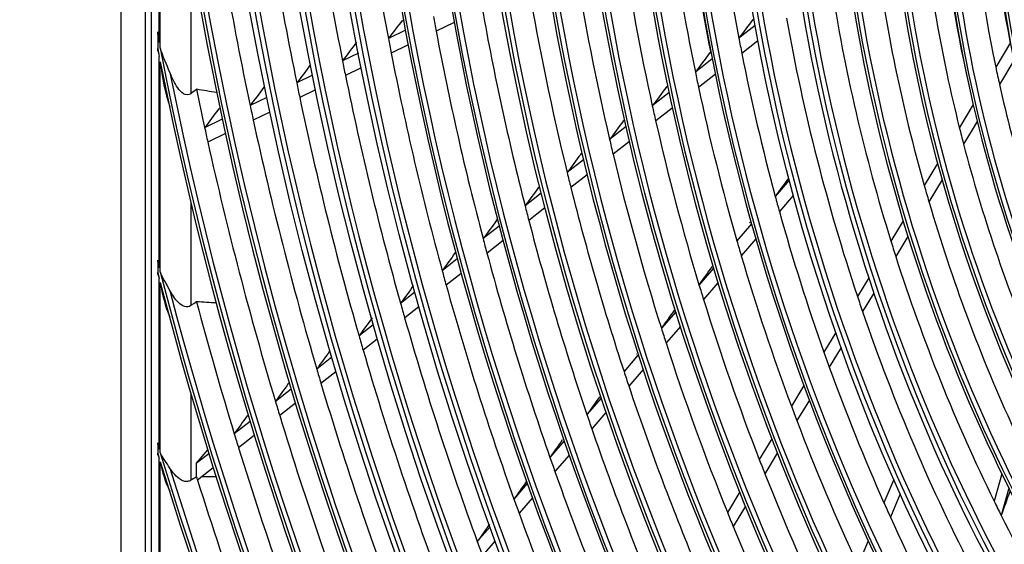
# Model space of a CAD drawing. Units: inches. Extents: x 1100 to 11408, y 467 to 4653.
# Drawn here: x 3723 to 3859, y 3700 to 3773 of the extents above; entities that cross this region are included whole.
import ezdxf

# ---------------------------------------------------------------- set-up
doc = ezdxf.new("R2010")
doc.units = ezdxf.units.IN
doc.header["$MEASUREMENT"] = 0
doc.layers.add('LG-Product', color=3, linetype='Continuous')

msp = doc.modelspace()

# ---------------------------------------------------------------- linework, layer by layer
at = {"layer": 'LG-Product', "color": 3, "linetype": 'Continuous'}
for p, q in [((3737.14, 4232.17), (3737.14, 3507.74)), ((3740.5, 4056.8), (3740.5, 3504.18)), ((3741.31, 4056.51), (3741.31, 3580.4)), ((3742.43, 3769.49), (3742.43, 3817.11)), ((3742.57, 3768.73), (3742.57, 3815.41)), ((3746.79, 3781.84), (3746.79, 3762.42)), ((3776.37, 3771.16), (3774.03, 3770.03)), ((3783.1, 3772.22), (3780.61, 3771.02)), ((3824.58, 3771.84), (3822.34, 3770.09)), ((3742.22, 3770.59), (3742.22, 3768.64)), ((3824.97, 3769.71), (3822.75, 3767.98)), ((3776.75, 3769.14), (3774.42, 3768.01)), ((3859.8, 3769.47), (3857.76, 3766.1)), ((3742.43, 3738.42), (3742.43, 3767.56)), ((3769.89, 3768.02), (3767.7, 3766.96)), ((3818.67, 3767.21), (3816.35, 3765.39)), ((3818.49, 3768.14), (3818.26, 3767.95)), ((3818.49, 3768.15), (3818.32, 3768.02)), ((3860.27, 3767), (3858.28, 3763.7)), ((3742.57, 3737.85), (3742.57, 3766.81)), ((3770.28, 3766.01), (3768.1, 3764.95)), ((3763.57, 3764.96), (3761.39, 3763.9)), ((3819.1, 3765.11), (3816.79, 3763.3)), ((3763.98, 3762.95), (3761.81, 3761.9)), ((3812.51, 3763.45), (3812.3, 3763.28)), ((3757.27, 3761.9), (3754.97, 3760.79)), ((3812.71, 3762.53), (3810.41, 3760.73)), ((3750.81, 3760.38), (3750.59, 3760.27)), ((3813.15, 3760.45), (3810.88, 3758.67)), ((3854.65, 3760.93), (3852.74, 3757.76)), ((3751.12, 3758.92), (3748.69, 3757.74)), ((3757.69, 3759.9), (3755.39, 3758.79)), ((3806.79, 3757.9), (3804.53, 3756.12)), ((3806.59, 3758.8), (3806.4, 3758.65)), ((3855.2, 3758.6), (3853.32, 3755.48)), ((3751.55, 3756.93), (3749.13, 3755.75)), ((3807.27, 3755.84), (3805.01, 3754.07)), ((3800.71, 3754.2), (3800.53, 3754.06)), ((3800.92, 3753.3), (3798.68, 3751.54)), ((3849.74, 3752.79), (3847.91, 3749.75)), ((3801.42, 3751.26), (3799.18, 3749.5)), ((3794.87, 3749.62), (3794.7, 3749.49)), ((3829.29, 3750.49), (3827.36, 3748.26)), ((3850.36, 3750.55), (3848.54, 3747.54)), ((3795.09, 3748.73), (3792.87, 3746.98)), ((3829.85, 3748.39), (3827.94, 3746.17)), ((3746.79, 3747.39), (3746.79, 3733.22)), ((3795.61, 3746.7), (3793.39, 3744.96)), ((3789.3, 3744.18), (3787.08, 3742.45)), ((3789.07, 3745.07), (3788.9, 3744.94)), ((3824.09, 3744.48), (3822.08, 3742.15)), ((3844.99, 3744.91), (3843.31, 3742.12)), ((3845.65, 3742.75), (3843.98, 3739.98)), ((3789.83, 3742.17), (3787.62, 3740.44)), ((3824.68, 3742.41), (3822.68, 3740.09)), ((3742.22, 3739.25), (3742.22, 3737.78)), ((3783.52, 3739.66), (3781.44, 3738.03)), ((3784.07, 3737.66), (3781.99, 3736.03)), ((3818.85, 3738.4), (3816.85, 3736.1)), ((3742.43, 3713.41), (3742.43, 3736.97)), ((3742.57, 3712.93), (3742.57, 3736.4)), ((3819.46, 3736.36), (3817.48, 3734.06)), ((3840.25, 3737.05), (3838.7, 3734.47)), ((3777.65, 3735.05), (3775.7, 3733.53)), ((3840.95, 3734.95), (3839.41, 3732.39)), ((3778.21, 3733.06), (3776.27, 3731.54)), ((3813.64, 3732.38), (3811.67, 3730.09)), ((3771.92, 3730.56), (3769.98, 3729.04)), ((3814.28, 3730.36), (3812.31, 3728.08)), ((3835.7, 3729.5), (3834.07, 3726.79)), ((3772.49, 3728.58), (3770.55, 3727.06)), ((3808.48, 3726.41), (3806.52, 3724.13)), ((3836.43, 3727.44), (3834.8, 3724.75)), ((3766.21, 3726.09), (3764.15, 3724.47)), ((3766.79, 3724.11), (3764.73, 3722.5)), ((3809.14, 3724.4), (3807.18, 3722.13)), ((3831.31, 3722.21), (3829.59, 3719.36)), ((3746.79, 3721.06), (3746.79, 3709.14)), ((3760.63, 3721.72), (3758.46, 3720.01)), ((3761.22, 3719.75), (3759.05, 3718.05)), ((3803.35, 3720.47), (3801.4, 3718.2)), ((3832.06, 3720.2), (3830.35, 3717.36)), ((3804.02, 3718.48), (3802.07, 3716.22)), ((3754.95, 3717.26), (3752.77, 3715.56)), ((3742.22, 3714.1), (3742.22, 3712.86)), ((3755.54, 3715.3), (3753.38, 3713.6)), ((3798.25, 3714.56), (3796.3, 3712.3)), ((3826.87, 3714.84), (3825.16, 3712.01)), ((3747.57, 3711.48), (3749.11, 3713.34)), ((3749.27, 3712.81), (3747.57, 3711.48)), ((3827.64, 3712.86), (3825.94, 3710.04)), ((3742.43, 3691.58), (3742.43, 3712.17)), ((3742.57, 3691.16), (3742.57, 3711.7)), ((3747.57, 3709.62), (3747.57, 3711.48)), ((3798.94, 3712.59), (3796.99, 3710.34)), ((3749.88, 3710.86), (3747.71, 3709.16)), ((3858.58, 3710.04), (3857.54, 3706.25)), ((3793.17, 3708.68), (3791.34, 3706.55)), ((3843.69, 3709.24), (3842.35, 3706.03)), ((3822.47, 3707.54), (3820.77, 3704.72)), ((3844.57, 3707.28), (3843.23, 3704.08)), ((3859.55, 3708.07), (3858.52, 3704.29)), ((3793.87, 3706.73), (3792.04, 3704.61)), ((3823.25, 3705.59), (3821.56, 3702.78)), ((3788, 3702.69), (3786.28, 3700.7)), ((3788.71, 3700.75), (3786.99, 3698.76)), ((3840.17, 3700.81), (3838.76, 3697.42))]:
    msp.add_line(p, q, dxfattribs=at)
for major_axis in [(81.03, -265.21), (77.67, -254.21), (74.31, -243.21), (-73.98, 242.14), (-70.69, 231.38), (-67.33, 220.38), (64.15, -209.98), (57.43, -187.98), (-57.25, 187.39), (-50.53, 165.39), (47.43, -155.23), (-47.1, 154.16), (-43.74, 143.16), (-33.73, 110.4)]:
    msp.add_ellipse((3923.1, 3767.67), major_axis=major_axis, ratio=0.585049, dxfattribs=at)
for centre, major_axis, ratio, start_param, end_param in [((3923.1, 3767.67), (-80.7, 264.14), 0.585049, 1.089521, 6.283185), ((3923.44, 3767.77), (-81.17, 265.68), 0.585049, 4.231114, 6.283185), ((3923.1, 3767.67), (-77.34, 253.14), 0.585049, 1.089521, 6.283185), ((3923.44, 3767.77), (-77.81, 254.68), 0.585049, 4.231114, 6.283185), ((3923.44, 3767.77), (-74.45, 243.68), 0.585049, 4.231114, 6.283185), ((3923.1, 3767.67), (70.88, -231.97), 0.585049, 0, 3.247501), ((3923.44, 3767.77), (-71.02, 232.45), 0.585049, 4.231114, 6.283185), ((3923.1, 3767.67), (67.51, -220.97), 0.585049, 0, 3.268412), ((3923.44, 3767.77), (-67.66, 221.45), 0.585049, 4.231114, 6.283185), ((3923.1, 3767.67), (60.79, -198.98), 0.585049, 0, 3.230418), ((3923.1, 3767.67), (40.63, -132.99), 0.585049, 0, 4.231114), ((3923.1, 3767.67), (-37.09, 121.4), 0.585049, 1.089521, 6.283185), ((3923.44, 3767.77), (80.56, -263.66), 0.585049, 4.231114, 6.283185), ((3923.44, 3767.77), (77.2, -252.67), 0.585049, 4.231114, 6.283185), ((3923.44, 3767.77), (73.84, -241.67), 0.585049, 4.231114, 6.283185), ((3923.1, 3767.67), (70.88, -231.97), 0.585049, 4.231114, 6.283185), ((3923.44, 3767.77), (70.55, -230.91), 0.585049, 4.231114, 6.283185), ((3923.1, 3767.67), (67.51, -220.97), 0.585049, 4.231114, 6.283185), ((3923.44, 3767.77), (67.19, -219.91), 0.585049, 4.231114, 6.283185), ((3923.1, 3767.67), (-63.97, 209.39), 0.585049, 1.089521, 3.055373), ((3923.44, 3767.77), (63.83, -208.91), 0.585049, 4.231114, 6.283185), ((3923.1, 3767.67), (60.79, -198.98), 0.585049, 4.231114, 6.283185), ((3923.1, 3767.67), (-60.61, 198.39), 0.585049, 1.089521, 3.050169), ((3923.44, 3767.77), (60.47, -197.91), 0.585049, 4.231114, 6.283185), ((3923.44, 3767.77), (57.11, -186.92), 0.585049, 4.231114, 6.283185), ((3923.1, 3767.67), (54.07, -176.98), 0.585049, 4.231114, 6.283185), ((3923.1, 3767.67), (-53.89, 176.39), 0.585049, 1.089521, 3.022386), ((3923.44, 3767.77), (53.75, -175.92), 0.585049, 4.231114, 6.283185), ((3923.1, 3767.67), (-84.14, 275.38), 0.585049, 1.20571, 2.530467), ((3923.1, 3767.67), (50.71, -165.98), 0.585049, 4.231114, 6.173992), ((3923.44, 3767.77), (50.39, -164.92), 0.585049, 4.231114, 6.283185), ((3923.1, 3767.67), (84.32, -275.97), 0.585049, 4.36438, 5.656595), ((3923.44, 3767.77), (46.95, -153.68), 0.585049, 4.231114, 6.283185), ((3923.44, 3767.77), (83.99, -274.9), 0.585049, 4.375862, 5.657161), ((3923.1, 3767.67), (44.07, -144.23), 0.585049, 4.231114, 6.182043), ((3923.44, 3767.77), (43.59, -142.68), 0.585049, 4.231114, 6.283185), ((3923.1, 3767.67), (40.63, -132.99), 0.585049, 4.231114, 6.128636), ((3923.1, 3767.67), (-40.45, 132.4), 0.585049, 1.089521, 3.033578), ((3923.44, 3767.77), (40.31, -131.93), 0.585049, 4.231114, 6.283185), ((3923.1, 3767.67), (37.27, -121.99), 0.585049, 4.231114, 6.283185), ((3923.44, 3767.77), (36.95, -120.93), 0.585049, 4.231114, 6.283185), ((3923.1, 3767.67), (33.91, -110.99), 0.585049, 4.231114, 6.160346), ((3923.44, 3767.77), (33.59, -109.93), 0.585049, 4.231114, 6.283185), ((3926.2, 3768.62), (-73.71, 241.24), 0.585049, 1.265479, 1.388153), ((3926.2, 3768.62), (-77.07, 252.24), 0.585049, 1.277319, 1.400377), ((3926.2, 3768.62), (-80.43, 263.24), 0.585049, 1.288137, 1.411544), ((3923.1, 3767.67), (30.55, -100), 0.585049, 4.231114, 6.283185), ((3923.1, 3767.67), (-30.37, 99.41), 0.585049, 1.089521, 2.986945), ((3923.44, 3767.77), (30.23, -98.93), 0.585049, 4.231114, 6.283185), ((3926.2, 3768.62), (-83.86, 274.47), 0.585049, 1.298269, 1.422), ((3928.97, 3769.46), (-33.59, 109.93), 0.585049, 1.167477, 1.394389), ((3926.2, 3768.62), (-33.46, 109.5), 0.585049, 1.176353, 1.416578), ((3926.2, 3768.62), (-50.26, 164.49), 0.585049, 1.266847, 1.385114), ((3928.97, 3769.46), (-36.95, 120.93), 0.585049, 1.231701, 1.441156), ((3928.97, 3769.46), (-53.75, 175.92), 0.585049, 1.29116, 1.40166), ((3926.2, 3768.62), (-36.82, 120.5), 0.585049, 1.239649, 1.482684), ((3926.2, 3768.62), (-53.62, 175.49), 0.585049, 1.292842, 1.412029), ((3926.2, 3768.62), (-56.98, 186.49), 0.585049, 1.315556, 1.43553), ((3926.2, 3768.62), (-40.18, 131.5), 0.585049, 1.290516, 1.535643), ((3926.2, 3768.62), (-60.34, 197.49), 0.585049, 1.335585, 1.456242), ((3926.2, 3768.62), (-63.7, 208.49), 0.585049, 1.353385, 1.474641), ((3926.2, 3768.62), (-43.46, 142.26), 0.585049, 1.331608, 1.578336), ((3926.2, 3768.62), (-67.06, 219.48), 0.585049, 1.369316, 1.491102), ((3888.76, 3813.56), (277.82, 339.56), 0.143842, 1.808112, 1.815629), ((3926.2, 3768.62), (-70.42, 230.48), 0.585049, 1.375019, 1.383661), ((3867.95, 3787.38), (172.18, 223.49), 0.091639, 1.706985, 1.718557), ((3926.2, 3768.62), (-46.82, 153.26), 0.585049, 1.366968, 1.61502), ((3923.1, 3767.67), (-87.5, 286.37), 0.585049, 1.383869, 1.387664), ((3926.2, 3768.62), (-73.71, 241.24), 0.585049, 1.388153, 1.396379), ((3926.2, 3768.62), (-70.42, 230.48), 0.585049, 1.383661, 1.505919), ((3926.2, 3768.62), (-50.26, 164.49), 0.585049, 1.385114, 1.397746), ((3923.1, 3767.67), (87.68, -286.96), 0.585049, 4.532173, 4.535879), ((3923.1, 3767.67), (-87.5, 286.37), 0.585049, 1.39028, 2.354163), ((3891.38, 3817.1), (291.25, 355.98), 0.143833, 1.821106, 1.828271), ((3926.2, 3768.62), (-73.71, 241.24), 0.585049, 1.396379, 1.519053), ((3870.41, 3790.81), (184.77, 239.84), 0.091636, 1.736493, 1.747217), ((3926.2, 3768.62), (-50.26, 164.49), 0.585049, 1.397746, 1.516014), ((3923.1, 3767.67), (87.68, -286.96), 0.585049, 4.538436, 5.489314), ((3894.04, 3820.64), (304.74, 372.46), 0.143845, 1.832986, 1.839831), ((3926.2, 3768.62), (-77.07, 252.24), 0.585049, 1.400377, 1.408218), ((3926.2, 3768.62), (-33.46, 109.5), 0.585049, 1.416578, 1.438152), ((3923.44, 3767.77), (87.35, -285.9), 0.585049, 4.543913, 5.489111), ((3926.2, 3768.62), (-77.07, 252.24), 0.585049, 1.408218, 1.531276), ((3926.2, 3768.62), (-53.62, 175.49), 0.585049, 1.412029, 1.423742), ((3926.2, 3768.62), (-87.22, 285.47), 0.585049, 1.413194, 1.431415), ((3896.74, 3824.26), (318.49, 389.27), 0.143845, 1.844058, 1.850605), ((3926.2, 3768.62), (-80.43, 263.24), 0.585049, 1.411544, 1.419037), ((3872.88, 3794.24), (197.37, 256.19), 0.091638, 1.762113, 1.772111), ((3926.2, 3768.62), (-53.62, 175.49), 0.585049, 1.423742, 1.542929), ((3926.2, 3768.62), (-33.46, 109.5), 0.585049, 1.438152, 1.678377), ((3926.2, 3768.62), (-80.43, 263.24), 0.585049, 1.419037, 1.542444), ((3899.35, 3827.78), (331.91, 405.67), 0.143832, 1.853975, 1.860256), ((3926.2, 3768.62), (-83.86, 274.47), 0.585049, 1.422, 1.429168), ((3926.2, 3768.62), (-56.98, 186.49), 0.585049, 1.43553, 1.446456), ((3926.2, 3768.62), (-87.22, 285.47), 0.585049, 1.431415, 1.438291), ((3926.2, 3768.62), (-83.86, 274.47), 0.585049, 1.429168, 1.5529), ((3875.35, 3797.67), (209.97, 272.54), 0.091638, 1.784569, 1.793939), ((3926.2, 3768.62), (-56.98, 186.49), 0.585049, 1.446456, 1.56643), ((3926.2, 3768.62), (-36.82, 120.5), 0.585049, 1.482684, 1.501449), ((3926.2, 3768.62), (-60.34, 197.49), 0.585049, 1.456242, 1.466484), ((3926.2, 3768.62), (-87.22, 285.47), 0.585049, 1.438291, 1.562314), ((3926.2, 3768.62), (-36.82, 120.5), 0.585049, 1.501449, 1.744483), ((3877.83, 3801.11), (222.59, 288.92), 0.091645, 1.80445, 1.813269), ((3926.2, 3768.62), (-60.34, 197.49), 0.585049, 1.466484, 1.587141), ((3926.2, 3768.62), (-63.7, 208.49), 0.585049, 1.474641, 1.484285), ((3865.81, 3785.33), (160.34, 220.79), 0.034847, 1.753159, 1.764733), ((3880.26, 3804.52), (235.14, 305.22), 0.091632, 1.822104, 1.830437), ((3926.2, 3768.62), (-63.7, 208.49), 0.585049, 1.484285, 1.605541), ((3926.2, 3768.62), (-40.18, 131.5), 0.585049, 1.535643, 1.552316), ((3926.2, 3768.62), (-50.26, 164.49), 0.585049, 1.516014, 1.528646), ((3926.2, 3768.62), (-67.06, 219.48), 0.585049, 1.491102, 1.500216), ((3926.2, 3768.62), (-40.18, 131.5), 0.585049, 1.552316, 1.797443), ((3926.2, 3768.62), (-50.26, 164.49), 0.585049, 1.528646, 1.646914), ((3882.76, 3807.96), (247.78, 321.62), 0.091643, 1.83801, 1.845908), ((3926.2, 3768.62), (-67.06, 219.48), 0.585049, 1.500216, 1.622002), ((3926.2, 3768.62), (-70.42, 230.48), 0.585049, 1.505919, 1.514561), ((3926.2, 3768.62), (-53.62, 175.49), 0.585049, 1.542929, 1.554642), ((3926.2, 3768.62), (-43.46, 142.26), 0.585049, 1.578336, 1.593408), ((3885.14, 3811.3), (260.07, 337.57), 0.091633, 1.851996, 1.859514), ((3926.2, 3768.62), (-70.42, 230.48), 0.585049, 1.514561, 1.636819), ((3926.2, 3768.62), (-53.62, 175.49), 0.585049, 1.554642, 1.673829), ((3926.2, 3768.62), (-43.46, 142.26), 0.585049, 1.593408, 1.840136), ((3923.1, 3767.67), (-90.86, 297.37), 0.585049, 1.48814, 1.49088), ((3870.45, 3791.91), (183.84, 253.15), 0.034853, 1.808326, 1.818323), ((3923.1, 3767.67), (91.04, -297.96), 0.585049, 4.634411, 4.637116), ((3923.1, 3767.67), (-90.86, 297.37), 0.585049, 1.492779, 2.253122), ((3926.2, 3768.62), (-73.71, 241.24), 0.585049, 1.519053, 1.527279), ((3923.1, 3767.67), (91.04, -297.96), 0.585049, 4.63899, 5.390145), ((3887.62, 3814.74), (272.68, 353.95), 0.091638, 1.865027, 1.872191), ((3926.2, 3768.62), (-73.71, 241.24), 0.585049, 1.527279, 1.649952), ((3926.2, 3768.62), (-56.98, 186.49), 0.585049, 1.56643, 1.577356), ((3923.44, 3767.77), (90.71, -296.9), 0.585049, 4.643343, 5.38968), ((3926.2, 3768.62), (-46.82, 153.26), 0.585049, 1.61502, 1.628768), ((3926.2, 3768.62), (-90.58, 296.47), 0.585049, 1.509976, 1.571011), ((3926.2, 3768.62), (-77.07, 252.24), 0.585049, 1.531276, 1.539118), ((3926.2, 3768.62), (-56.98, 186.49), 0.585049, 1.577356, 1.69733), ((3872.75, 3795.18), (195.56, 269.29), 0.034851, 1.83077, 1.84014), ((3926.2, 3768.62), (-46.82, 153.26), 0.585049, 1.628768, 1.876819), ((3890.11, 3818.18), (285.31, 370.33), 0.091644, 1.876905, 1.88375), ((3926.2, 3768.62), (-77.07, 252.24), 0.585049, 1.539118, 1.662176), ((3926.2, 3768.62), (-80.43, 263.24), 0.585049, 1.542444, 1.549936), ((3926.2, 3768.62), (-60.34, 197.49), 0.585049, 1.587141, 1.597384), ((3926.2, 3768.62), (-60.34, 197.49), 0.585049, 1.597384, 1.718041), ((3892.62, 3821.68), (298.17, 387.03), 0.091643, 1.887972, 1.894519), ((3926.2, 3768.62), (-80.43, 263.24), 0.585049, 1.549936, 1.673343), ((3926.2, 3768.62), (-50.26, 164.49), 0.585049, 1.646914, 1.659546), ((3926.2, 3768.62), (-83.86, 274.47), 0.585049, 1.5529, 1.560068), ((3926.2, 3768.62), (-63.7, 208.49), 0.585049, 1.605541, 1.615185), ((3926.2, 3768.62), (-50.26, 164.49), 0.585049, 1.659546, 1.777814), ((3895.09, 3825.11), (310.77, 403.39), 0.091643, 1.89792, 1.904201), ((3926.2, 3768.62), (-83.86, 274.47), 0.585049, 1.560068, 1.6838), ((3926.2, 3768.62), (-63.7, 208.49), 0.585049, 1.615185, 1.736441), ((3926.2, 3768.62), (-87.22, 285.47), 0.585049, 1.562314, 1.569191), ((3877.39, 3801.75), (219.05, 301.63), 0.034854, 1.868351, 1.876682), ((3926.2, 3768.62), (-67.06, 219.48), 0.585049, 1.622002, 1.631116), ((3926.2, 3768.62), (-53.62, 175.49), 0.585049, 1.673829, 1.685542), ((3897.57, 3828.55), (323.38, 419.75), 0.091645, 1.907098, 1.913133), ((3926.2, 3768.62), (-87.22, 285.47), 0.585049, 1.569191, 1.693214), ((3926.2, 3768.62), (-53.62, 175.49), 0.585049, 1.685542, 1.804728), ((3926.2, 3768.62), (-90.58, 296.47), 0.585049, 1.571011, 1.57762), ((3926.2, 3768.62), (-67.06, 219.48), 0.585049, 1.631116, 1.752901), ((3923.1, 3767.67), (-94.22, 308.37), 0.585049, 1.565753, 1.567992), ((3879.68, 3805.02), (230.76, 317.76), 0.034851, 1.884193, 1.892092), ((3923.1, 3767.67), (94.4, -308.96), 0.585049, 4.711036, 4.713256), ((3923.1, 3767.67), (-94.22, 308.37), 0.585049, 1.569547, 2.17706), ((3926.2, 3768.62), (-90.58, 296.47), 0.585049, 1.57762, 1.701911), ((3923.1, 3767.67), (94.4, -308.96), 0.585049, 4.714796, 5.315024), ((3926.2, 3768.62), (-70.42, 230.48), 0.585049, 1.636819, 1.64546), ((3926.2, 3768.62), (-56.98, 186.49), 0.585049, 1.69733, 1.708255), ((3923.44, 3767.77), (94.07, -307.89), 0.585049, 4.718624, 5.3144), ((3926.2, 3768.62), (-70.42, 230.48), 0.585049, 1.64546, 1.767719), ((3926.2, 3768.62), (-56.98, 186.49), 0.585049, 1.708255, 1.828229), ((3926.2, 3768.62), (-93.94, 307.47), 0.585049, 1.583931, 1.585432), ((3926.2, 3768.62), (-93.94, 307.47), 0.585049, 1.585432, 1.709971), ((3881.97, 3808.26), (242.28, 333.62), 0.034856, 1.898267, 1.905783), ((3871.42, 3768.4), (56.77, 164.91), 0.053523, 4.331615, 4.353508), ((3926.2, 3768.62), (-73.71, 241.24), 0.585049, 1.649952, 1.658178), ((3926.2, 3768.62), (-50.26, 164.49), 0.585049, 1.777814, 1.790446), ((3926.2, 3768.62), (-43.46, 142.26), 0.585049, 1.840136, 1.855207), ((3926.2, 3768.62), (-73.71, 241.24), 0.585049, 1.658178, 1.780852), ((3926.2, 3768.62), (-60.34, 197.49), 0.585049, 1.718041, 1.728284), ((3926.2, 3768.62), (-50.26, 164.49), 0.585049, 1.790446, 1.908713), ((3926.2, 3768.62), (-43.46, 142.26), 0.585049, 1.855207, 2.101935), ((3884.24, 3811.49), (253.95, 349.7), 0.03485, 1.911207, 1.918373), ((3926.2, 3768.62), (-60.34, 197.49), 0.585049, 1.728284, 1.848941), ((3926.2, 3768.62), (-77.07, 252.24), 0.585049, 1.662176, 1.670018)]:
    msp.add_ellipse(centre, major_axis=major_axis, ratio=ratio, start_param=start_param, end_param=end_param, dxfattribs=at)
for points, knots in [([(3742.22, 3770.59), (3742.22, 3770.69), (3742.22, 3770.78), (3742.23, 3770.89), (3742.23, 3770.91), (3742.23, 3770.93)], [0, 0, 0, 0, 0.854008, 0.854008, 1, 1, 1, 1]), ([(3742.43, 3769.49), (3742.43, 3769.5), (3742.42, 3769.52), (3742.37, 3769.85), (3742.33, 3770.18), (3742.27, 3770.64), (3742.25, 3770.79), (3742.23, 3770.93)], [0, 0, 0, 0, 0.030919, 0.030919, 0.704346, 0.704346, 1, 1, 1, 1]), ([(3742.23, 3768.32), (3742.29, 3768.08), (3742.35, 3767.84), (3742.42, 3767.59), (3742.42, 3767.57), (3742.43, 3767.56)], [0, 0, 0, 0, 0.942647, 0.942647, 1, 1, 1, 1]), ([(3746.79, 3762.42), (3746.49, 3762.19), (3746.09, 3762.23), (3745.46, 3762.62), (3745.2, 3762.92), (3744.53, 3763.86), (3744.19, 3764.59), (3743.9, 3765.33)], [0, 0, 0, 0, 0.25, 0.25, 0.5, 0.5, 1, 1, 1, 1]), ([(3750.59, 3760.27), (3750.62, 3760.31), (3750.65, 3760.34), (3750.69, 3760.37), (3750.7, 3760.37), (3750.71, 3760.37)], [0, 0, 0, 0, 0.825873, 0.825873, 1, 1, 1, 1]), ([(3742.22, 3739.25), (3742.22, 3739.28), (3742.22, 3739.32), (3742.22, 3739.4), (3742.22, 3739.45), (3742.23, 3739.5)], [0, 0, 0, 0, 0.437925, 0.437925, 1, 1, 1, 1]), ([(3742.43, 3738.42), (3742.43, 3738.43), (3742.42, 3738.44), (3742.36, 3738.78), (3742.3, 3739.1), (3742.24, 3739.45), (3742.23, 3739.48), (3742.23, 3739.5)], [0, 0, 0, 0, 0.031367, 0.031367, 0.936456, 0.936456, 1, 1, 1, 1]), ([(3742.23, 3737.54), (3742.22, 3737.59), (3742.22, 3737.64), (3742.22, 3737.72), (3742.22, 3737.75), (3742.22, 3737.78)], [0, 0, 0, 0, 0.660025, 0.660025, 1, 1, 1, 1]), ([(3742.23, 3737.54), (3742.29, 3737.36), (3742.35, 3737.18), (3742.42, 3736.99), (3742.42, 3736.98), (3742.43, 3736.97)], [0, 0, 0, 0, 0.94356, 0.94356, 1, 1, 1, 1]), ([(3746.79, 3733.22), (3746.53, 3733.04), (3746.2, 3733.01), (3745.59, 3733.21), (3745.32, 3733.41), (3744.59, 3734.11), (3744.22, 3734.7), (3743.9, 3735.31)], [0, 0, 0, 0, 0.25, 0.25, 0.5, 0.5, 1, 1, 1, 1]), ([(3742.22, 3714.1), (3742.22, 3714.16), (3742.22, 3714.22), (3742.23, 3714.29), (3742.23, 3714.3), (3742.23, 3714.32)], [0, 0, 0, 0, 0.83058, 0.83058, 1, 1, 1, 1]), ([(3742.43, 3713.41), (3742.43, 3713.42), (3742.42, 3713.43), (3742.35, 3713.73), (3742.29, 3714.02), (3742.23, 3714.32)], [0, 0, 0, 0, 0.031715, 0.031715, 1, 1, 1, 1]), ([(3742.23, 3712.65), (3742.22, 3712.69), (3742.22, 3712.72), (3742.22, 3712.79), (3742.22, 3712.83), (3742.22, 3712.86)], [0, 0, 0, 0, 0.51805, 0.51805, 1, 1, 1, 1]), ([(3742.23, 3712.65), (3742.29, 3712.5), (3742.35, 3712.35), (3742.42, 3712.19), (3742.42, 3712.18), (3742.43, 3712.17)], [0, 0, 0, 0, 0.944418, 0.944418, 1, 1, 1, 1]), ([(3746.79, 3709.14), (3746.65, 3709.05), (3746.49, 3709), (3746.16, 3708.96), (3745.98, 3708.98), (3745.61, 3709.09), (3745.41, 3709.2), (3744.91, 3709.55), (3744.62, 3709.84), (3744.37, 3710.15), (3744.2, 3710.36), (3744.05, 3710.59), (3743.9, 3710.82)], [0, 0, 0, 0, 0.145778, 0.145778, 0.291131, 0.291131, 0.475034, 0.475034, 0.787731, 0.787731, 0.787731, 1, 1, 1, 1])]:
    msp.add_open_spline(points, degree=3, knots=knots, dxfattribs=at)
for points in [[(3742.23, 3768.32), (3742.22, 3768.42), (3742.22, 3768.53), (3742.22, 3768.64)], [(3743.9, 3765.33), (3743.46, 3766.44), (3742.94, 3767.55), (3742.57, 3768.73)], [(3818.26, 3767.95), (3818.28, 3767.98), (3818.3, 3768), (3818.32, 3768.02)], [(3742.57, 3766.81), (3742.87, 3764.7), (3743.19, 3762.59), (3743.9, 3760.6)], [(3747.57, 3763.03), (3747.31, 3762.83), (3747.05, 3762.62), (3746.79, 3762.42)], [(3750.33, 3762.58), (3749.41, 3762.73), (3748.49, 3762.87), (3747.57, 3763.03)], [(3812.3, 3763.28), (3812.32, 3763.31), (3812.34, 3763.33), (3812.37, 3763.35)], [(3806.4, 3758.65), (3806.41, 3758.68), (3806.44, 3758.7), (3806.46, 3758.72)], [(3800.53, 3754.06), (3800.55, 3754.08), (3800.57, 3754.1), (3800.59, 3754.12)], [(3794.7, 3749.49), (3794.72, 3749.51), (3794.74, 3749.53), (3794.76, 3749.55)], [(3788.9, 3744.94), (3788.92, 3744.97), (3788.94, 3744.99), (3788.97, 3745.01)], [(3823.86, 3744.64), (3823.87, 3744.65), (3823.87, 3744.66), (3823.88, 3744.67)], [(3818.61, 3738.57), (3818.62, 3738.58), (3818.63, 3738.58), (3818.63, 3738.59)], [(3743.9, 3735.31), (3743.46, 3736.15), (3742.94, 3736.97), (3742.57, 3737.85)], [(3742.57, 3736.4), (3742.88, 3734.77), (3743.2, 3733.14), (3743.9, 3731.64)], [(3747.57, 3733.74), (3747.31, 3733.57), (3747.05, 3733.39), (3746.79, 3733.22)], [(3750.33, 3733.58), (3749.41, 3733.63), (3748.49, 3733.68), (3747.57, 3733.74)], [(3813.41, 3732.54), (3813.42, 3732.55), (3813.42, 3732.56), (3813.43, 3732.57)], [(3808.25, 3726.56), (3808.25, 3726.57), (3808.26, 3726.58), (3808.27, 3726.59)], [(3760.23, 3722.47), (3760.24, 3722.49), (3760.27, 3722.51), (3760.29, 3722.53)], [(3803.11, 3720.62), (3803.12, 3720.63), (3803.12, 3720.63), (3803.13, 3720.64)], [(3754.54, 3718.01), (3754.56, 3718.03), (3754.58, 3718.05), (3754.6, 3718.07)], [(3798.01, 3714.71), (3798.01, 3714.71), (3798.02, 3714.72), (3798.02, 3714.73)], [(3743.9, 3710.82), (3743.45, 3711.52), (3742.94, 3712.2), (3742.57, 3712.93)], [(3742.57, 3711.7), (3742.88, 3710.3), (3743.21, 3708.9), (3743.9, 3707.66)], [(3747.57, 3709.62), (3747.31, 3709.46), (3747.05, 3709.3), (3746.79, 3709.14)], [(3750.33, 3709.6), (3749.65, 3709.6), (3748.97, 3709.61), (3748.29, 3709.62)]]:
    msp.add_open_spline(points, degree=3, dxfattribs=at)

doc.saveas('drawing.dxf')
